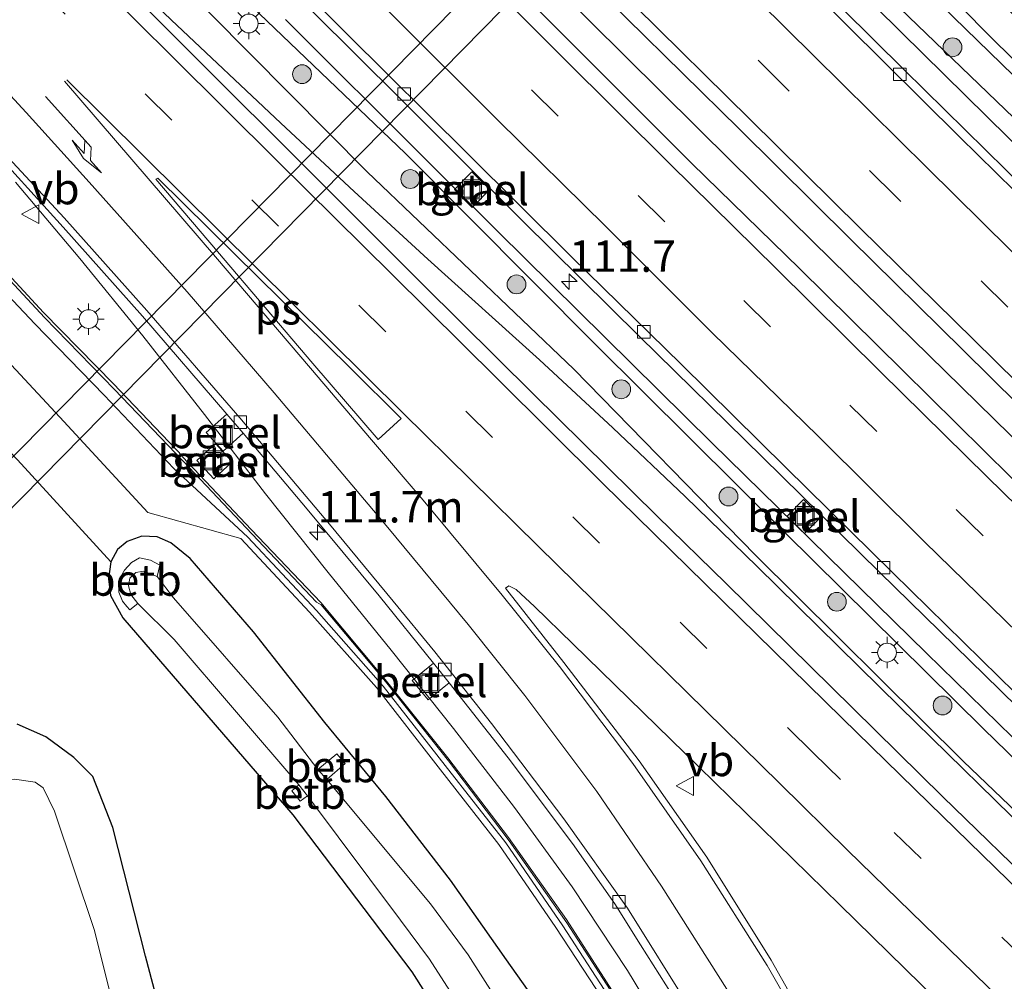
# Model space of a CAD drawing. Units: metres. Extents: x 149995 to 160000, y 412498 to 418752.
# Drawn here: x 150359 to 150437, y 415203 to 415279 of the extents above; entities that cross this region are included whole.
import ezdxf
from ezdxf.enums import TextEntityAlignment as Align

# ---------------------------------------------------------------- set-up
doc = ezdxf.new("R2010")
doc.units = ezdxf.units.M
doc.linetypes.add('VW-3-9_STREEP', pattern=[12, 3, -9])
doc.layers.get('0').update_dxf_attribs({"lineweight": 25})
for name, color, linetype, lineweight in [('B-ME-AM-KILOMETR-S-B1', 7, 'Continuous', 18), ('B-ME-BV-GELEIDECONSTRUCTIE-GELEIDERAIL-L-B1', 213, 'BV-GELEIDERAIL', 18), ('B-ME-GR-BOOM-S-B1', 93, 'Continuous', 18), ('B-ME-GW-INSTEEKWATERGANG-L-B1', 10, 'Continuous', 25), ('B-ME-GW-KRUINLIJN-L-B1', 93, 'Continuous', 18), ('B-ME-GW-TEENLIJN-L-B1', 93, 'Continuous', 18), ('B-ME-IE-GRASLAND-GV-B6', 93, 'Continuous', 18), ('B-ME-IE-INRICHTINGSELEMENT-S-B1', 253, 'Continuous', 18), ('B-ME-IE-MEUBILAIR_WEGMEUBILAIR-LICHTMAST-S-B1', 8, 'Continuous', 18), ('B-ME-KW-DUIKER-GV-B6', 10, 'Continuous', 25), ('B-ME-KW-GELUIDSWERING-GV-B6', 8, 'Continuous', 18), ('B-ME-KW-SCHERM-L-B1', 8, 'Continuous', 18), ('B-ME-OB-BEKLEDING-GV-B6', 253, 'Continuous', 18), ('B-ME-OG-WATER-GV-B6', 153, 'Continuous', 18), ('B-ME-VH-VERH_SOORT-BITUMEN-GV-B6', 8, 'IE-TERREINAFSCHEIDING-NATUURLIJK-HOUTWAL', 18), ('B-ME-VH-VERH_SOORT-GV-B6', 8, 'Continuous', 18), ('B-ME-VV-KOLK-S-B1', 8, 'Continuous', 18), ('B-ME-VW-MARKERING-39STREEP-015-L-B1', 255, 'VW-3-9_STREEP', 18), ('B-ME-VW-MARKERING-PIJLRE750-S-B1', 7, 'Continuous', 18), ('B-ME-VW-MARKERING-STREEP-015-L-B1', 7, 'Continuous', 18), ('B-ME-VW-MARKERING-VLAKMARK-GV-B6', 7, 'Continuous', 18), ('B-ME-VW-MEUBILAIR_WEGMEUBILAIR-VERKEERSBORD-S-B1', 8, 'Continuous', 18)]:
    doc.layers.add(name, color=color, linetype=linetype, lineweight=lineweight)
doc.styles.add('NLCS-ISO', font='NLCS-ISO.TTF')
doc.linetypes.add('BV-GELEIDERAIL', pattern='A,10,-3,[108,NLCS.SHX,S=1,R=0,X=0,Y=0],-3', length=16)
doc.linetypes.add('IE-TERREINAFSCHEIDING-NATUURLIJK-HOUTWAL', pattern='A,7,-1.5,[67,NLCS.SHX,S=0.75,R=45,X=0,Y=0],-1.5,7,-1.5,[70,NLCS.SHX,S=0.75,R=0,X=0,Y=0],-1.5', length=20)

# ---------------------------------------------------------------- blocks, each defined once
blk = doc.blocks.new('put')
for p, q in [((0.75, 0.75), (-0.75, 0.75)), ((-0.75, 0.75), (-0.75, -0.75)), ((0.75, -0.75), (0.75, 0.75)), ((-0.75, -0.75), (0.75, -0.75))]:
    blk.add_line(p, q)
blk.add_lwpolyline([(-0.625, 0.625), (0.625, 0.625), (0.625, -0.625), (-0.625, -0.625)], close=True)
blk = doc.blocks.new('verkeersbord')
for p, q in [((0, 0.75), (-0.75, -0.625)), ((0.75, -0.625), (0, 0.75)), ((-0.75, -0.625), (0.75, -0.625))]:
    blk.add_line(p, q)
blk = doc.blocks.new('boom')
blk.add_hatch(color=256).paths.add_polyline_path([(-0.75, 0, 1), (0.75, 0, 1)])
blk.add_circle((0, 0), 0.75)
blk = doc.blocks.new('hecto')
for p, q in [((0, 0.625), (-0.625, 0)), ((0, -0.625), (0, 0.625)), ((-0.625, 0), (0.625, 0)), ((0.625, 0), (0, -0.625))]:
    blk.add_line(p, q)
blk = doc.blocks.new('kolk')
blk.add_lwpolyline([(-0.5, -0.5), (0.5, -0.5), (0.5, 0.5), (-0.5, 0.5)], close=True)
blk = doc.blocks.new('lantaarnpaal')
for p, q in [((-0.884, 0.884), (-0.53, 0.53)), ((0, 0.75), (0, 1.25)), ((0.53, 0.53), (0.884, 0.884)), ((-0.75, 0), (-1.25, 0)), ((0.75, 0), (1.25, 0)), ((-0.53, -0.53), (-0.884, -0.884)), ((0, -0.75), (0, -1.25)), ((0.53, -0.53), (0.884, -0.884))]:
    blk.add_line(p, q)
blk.add_circle((0, 0), 0.75)
blk = doc.blocks.new('pijlr')
for p, q in [((0, 0, 0.1), (5.45, 0, 0.1)), ((5.45, -0.75, 0.1), (4.7, 0, 0.1)), ((6.2, -0.75, 0.1), (5.45, 0, 0.1)), ((4, -0.75, 0.1), (5.45, -0.75, 0.1)), ((5.7, -1.05, 0.1), (4, -0.75, 0.1)), ((7.5, -0.75, 0.1), (5.7, -1.05, 0.1)), ((7.5, -0.75, 0.1), (6.2, -0.75, 0.1))]:
    blk.add_line(p, q)

msp = doc.modelspace()

# ---------------------------------------------------------------- linework, layer by layer
at = {"layer": 'B-ME-BV-GELEIDECONSTRUCTIE-GELEIDERAIL-L-B1'}
for p, q in [((150367.88, 415282.211, 5.541), (150370.774, 415279.405, 5.564)), ((150379.897, 415279.441, 4.073), (150391.211, 415268.156, 4.089)), ((150391.211, 415268.156, 4.089), (150396.893, 415262.5, 4.063)), ((150388.345, 415229.109, 4.897), (150393.321, 415222.869, 4.812))]:
    msp.add_line(p, q, dxfattribs=at)
for points in [[(150481.348, 415233.869, 4.724), (150478.474, 415236.669, 4.748), (150467.023, 415247.797, 4.905), (150455.626, 415258.932, 5.025), (150444.194, 415270.122, 5.161), (150435.684, 415278.555, 5.273), (150430.103, 415284.25, 5.352), (150424.773, 415290.172, 5.389), (150419.465, 415296.106, 5.439), (150411.319, 415304.879, 5.503)], [(150558.417, 415153.47, 3.821), (150549.673, 415161.688, 3.862), (150540.982, 415169.892, 3.858), (150532.304, 415178.164, 3.883), (150523.643, 415186.455, 3.899), (150514.947, 415194.732, 3.903), (150506.33, 415203.004, 3.919), (150497.744, 415211.369, 3.922), (150489.099, 415219.716, 3.938), (150480.5, 415228.063, 3.927), (150471.872, 415236.427, 3.942), (150463.326, 415244.784, 3.988), (150454.758, 415253.181, 4.019), (150446.176, 415261.592, 4.017), (150437.599, 415270.021, 4.04), (150429.077, 415278.4, 4.051), (150420.545, 415286.859, 4.085), (150412.073, 415295.411, 4.096), (150403.662, 415303.84, 4.105)], [(150395.671, 415287.754, 4.366), (150404.229, 415279.279, 4.332), (150415.531, 415268.087, 4.284), (150423.48, 415260.273, 4.286), (150437.737, 415246.294, 4.268), (150449.187, 415235.144, 4.245), (150460.654, 415224.011, 4.238), (150472.062, 415212.855, 4.214), (150483.532, 415201.726, 4.214), (150492.153, 415193.391, 4.22), (150503.644, 415182.277, 4.193), (150515.215, 415171.231, 4.167), (150529.677, 415157.442, 4.156), (150541.234, 415146.439, 4.142), (150552.863, 415135.458, 4.136), (150564.534, 415124.45, 4.116)], [(150370.774, 415279.405, 5.564), (150379.535, 415271.177, 5.531), (150385.382, 415265.727, 5.478), (150391.272, 415260.317, 5.435), (150400.171, 415252.294, 5.355), (150406.039, 415246.868, 5.284), (150411.797, 415241.386, 5.21), (150417.55, 415235.801, 5.156), (150428.935, 415224.601, 5.014), (150440.361, 415213.438, 4.86), (150451.82, 415202.28, 4.738), (150463.325, 415191.141, 4.625), (150474.836, 415180.053, 4.53), (150486.38, 415168.976, 4.437), (150497.941, 415157.904, 4.34), (150509.507, 415146.842, 4.277), (150512.434, 415144.057, 4.263)], [(150358.355, 415266.469, 5.212), (150363.487, 415260.374, 5.19), (150368.531, 415254.197, 5.126), (150373.446, 415247.936, 5.077), (150378.319, 415241.596, 5.063), (150383.316, 415235.307, 4.996), (150388.345, 415229.109, 4.897)], [(150396.893, 415262.5, 4.063), (150413.944, 415245.66, 4.022), (150431.079, 415228.869, 3.973), (150448.239, 415212.112, 3.959), (150465.441, 415195.388, 3.928), (150468.293, 415192.599, 3.913)], [(150393.321, 415222.869, 4.812), (150398.19, 415216.558, 4.75), (150402.8, 415210.235, 4.707), (150407.214, 415203.565, 4.667), (150411.336, 415196.749, 4.638), (150413.228, 415193.313, 4.623)]]:
    msp.add_polyline3d(points, dxfattribs=at)
at = {"layer": 'B-ME-GW-INSTEEKWATERGANG-L-B1'}
for points in [[(150401.927, 415198.201, 3.502), (150397.552, 415204.404, 3.466), (150393.084, 415210.777, 3.527), (150387.906, 415217.449, 3.614), (150383.06, 415223.338, 3.63), (150377.347, 415230.569, 3.87), (150372.288, 415236.424, 3.924), (150370.77, 415237.673, 3.955), (150369.669, 415238.151, 3.919), (150368.455, 415238.202, 3.786), (150367.26, 415237.783, 3.55), (150366.503, 415237.16, 3.349), (150365.958, 415236.154, 3.182), (150365.774, 415234.807, 3.178), (150365.952, 415233.467, 3.146), (150366.924, 415231.689, 3.16), (150380.502, 415215.97, 3.121), (150389.987, 415203.452, 3.031), (150399.847, 415187.935, 3.03)], [(150374.724, 415182.131, 2.982), (150368.74, 415204.702, 3.041), (150366.141, 415214.959, 3.086), (150364.531, 415219.026, 3.058), (150363.024, 415220.561, 3.005), (150360.777, 415222.206, 3.022), (150358.495, 415223.201, 3.059)]]:
    msp.add_polyline3d(points, dxfattribs=at)
at = {"layer": 'B-ME-GW-KRUINLIJN-L-B1'}
for points in [[(150601.573, 415116.842, 3.209), (150601.1, 415118.608, 3.26), (150594.62, 415124.465, 3.303), (150581.435, 415137.283, 3.487), (150566.21, 415151.493, 3.587), (150551.939, 415165.22, 3.659), (150536.078, 415179.462, 3.678), (150521.585, 415193.47, 3.733), (150507.632, 415207.176, 3.763), (150492.786, 415221.396, 3.873), (150480.26, 415233.806, 3.951), (150469.176, 415244.643, 4.035), (150458.044, 415255.218, 4.2), (150445.623, 415267.568, 4.372), (150430.373, 415282.429, 4.452), (150414.126, 415299.037, 4.617), (150404.703, 415308.454, 4.592), (150401.136, 415312.21, 4.654), (150399.396, 415314.67, 4.759), (150398.426, 415316.266, 4.793), (150393.309, 415321.603, 4.831), (150392.379, 415322.272, 4.837), (150392.223, 415322.393, 4.761)], [(150361.854, 415291.089, 4.576), (150362.141, 415291.06, 4.562), (150370.843, 415283.039, 4.718), (150386.418, 415267.285, 4.577), (150402.93, 415251.533, 4.479), (150417.432, 415236.689, 4.31), (150434.006, 415220.255, 4.182), (150449.963, 415205.004, 3.931), (150467.7, 415187.816, 3.768), (150483.661, 415172.392, 3.665), (150501.094, 415156.186, 3.521), (150517.333, 415140.763, 3.452), (150533.146, 415125.19, 3.411), (150548.646, 415111.076, 3.403), (150557.881, 415102.139, 3.288), (150560.264, 415101.499, 3.213), (150561.162, 415101.925, 3.16)], [(150344.593, 415274.26, 4.559), (150343.691, 415273.3, 4.487), (150343.222, 415272.011, 4.512), (150343.169, 415271.081, 4.48), (150345.713, 415268.592, 4.736), (150346.529, 415267.365, 4.735), (150347.173, 415265.877, 4.624), (150349.664, 415261.538, 4.442), (150354.846, 415255.255, 4.321), (150361.911, 415247.698, 4.202), (150368.918, 415240.09, 4.053), (150376.346, 415238.016, 4.561)], [(150431.141, 415109.738, 4.154), (150430.959, 415117.356, 4.106), (150430.44, 415125.39, 4.084), (150429.63, 415133.271, 4.112), (150428.468, 415141.157, 4.124), (150426.848, 415148.954, 4.136), (150424.906, 415156.679, 4.118), (150422.66, 415164.37, 4.123), (150419.961, 415171.833, 4.187), (150416.914, 415179.077, 4.16), (150413.569, 415186.408, 4.263), (150409.895, 415193.317, 4.26), (150405.787, 415200.414, 4.285), (150401.489, 415206.995, 4.324), (150396.932, 415213.624, 4.384), (150392.106, 415219.809, 4.377), (150387.167, 415226.131, 4.415), (150381.832, 415232.161, 4.522), (150376.346, 415238.016, 4.561)]]:
    msp.add_polyline3d(points, dxfattribs=at)
at = {"layer": 'B-ME-GW-TEENLIJN-L-B1'}
for points in [[(150443.663, 415266.205, 3.334), (150428.259, 415281.044, 3.35), (150412.446, 415296.818, 3.32), (150402.607, 415306.358, 3.364), (150397.48, 415311.819, 3.458), (150396.775, 415312.514, 3.507), (150396.422, 415312.957, 3.439), (150395.09, 415314.401, 3.434), (150393.979, 415315.28, 3.447), (150392.494, 415317.605, 3.429), (150390.131, 415320.121, 3.493), (150389.518, 415320.343, 3.678)], [(150361.931, 415293.471, 3.5), (150363.705, 415292.989, 3.414), (150364.283, 415292.06, 3.455), (150366.77, 415289.525, 3.409), (150372.295, 415285.212, 3.352), (150389.488, 415268.757, 3.404), (150404.66, 415253.502, 3.339), (150419.764, 415238.511, 3.258), (150435.624, 415222.843, 3.29), (150452.633, 415206.308, 3.179), (150469.23, 415190.201, 3.169), (150485.881, 415174.103, 3.162), (150502.478, 415158.2, 3.101), (150519.161, 415142.609, 2.977), (150534.384, 415127.863, 3), (150550.478, 415112.571, 2.97), (150559.694, 415103.723, 3.018), (150561.162, 415101.925, 3.16)], [(150365.958, 415236.154, 3.182), (150358.517, 415244.293, 3.369), (150351.092, 415251.99, 3.424), (150345.9, 415256.969, 3.402), (150343.213, 415259.621, 3.304)]]:
    msp.add_polyline3d(points, dxfattribs=at)
at = {"layer": 'B-ME-IE-GRASLAND-GV-B6'}
for points in [[(150443.663, 415266.205, 3.334), (150428.259, 415281.044, 3.35), (150412.446, 415296.818, 3.32), (150402.607, 415306.358, 3.364), (150397.48, 415311.819, 3.458), (150396.775, 415312.514, 3.507), (150396.422, 415312.957, 3.439), (150395.09, 415314.401, 3.434), (150393.979, 415315.28, 3.447), (150392.494, 415317.605, 3.429), (150390.131, 415320.121, 3.493), (150389.518, 415320.343, 3.678), (150389.042, 415320.743, 3.6), (150389.88, 415321.568, 3.719), (150389.387, 415322.143, 3.642), (150388.432, 415323.078, 2.971), (150387.592, 415322.235, 2.942), (150387.487, 415322.328, 2.943), (150390.177, 415325.157, 3.027), (150390.345, 415324.987, 3.059)], [(150390.345, 415324.987, 3.059), (150389.662, 415324.249, 3.059), (150391.328, 415322.413, 4.562), (150391.597, 415322.12, 4.66), (150392.223, 415322.393, 4.761), (150392.379, 415322.272, 4.837), (150393.309, 415321.603, 4.831), (150398.426, 415316.266, 4.793), (150399.396, 415314.67, 4.759), (150401.136, 415312.21, 4.654), (150404.703, 415308.454, 4.592), (150414.126, 415299.037, 4.617), (150430.373, 415282.429, 4.452), (150445.623, 415267.568, 4.372)], [(150445.623, 415267.568, 4.372), (150430.373, 415282.429, 4.452), (150414.126, 415299.037, 4.617), (150404.703, 415308.454, 4.592), (150401.136, 415312.21, 4.654), (150399.396, 415314.67, 4.759), (150398.426, 415316.266, 4.793), (150393.309, 415321.603, 4.831), (150392.379, 415322.272, 4.837), (150392.223, 415322.393, 4.761), (150392.604, 415322.707, 4.781), (150393.514, 415323.566, 4.921), (150395.236, 415321.795, 4.915), (150398.492, 415318.778, 4.9), (150405.647, 415311.912, 4.889), (150411.028, 415306.575, 4.871), (150419.742, 415297.896, 4.827), (150428.286, 415289.389, 4.768), (150436.89, 415280.908, 4.703), (150445.322, 415272.668, 4.632)], [(150548.646, 415111.076, 3.403), (150533.146, 415125.19, 3.411), (150517.333, 415140.763, 3.452), (150501.094, 415156.186, 3.521), (150483.661, 415172.392, 3.665), (150467.7, 415187.816, 3.768), (150449.963, 415205.004, 3.931), (150434.006, 415220.255, 4.182), (150417.432, 415236.689, 4.31), (150402.93, 415251.533, 4.479), (150386.418, 415267.285, 4.577), (150370.843, 415283.039, 4.718), (150362.141, 415291.06, 4.562), (150361.854, 415291.089, 4.576), (150359.628, 415293.15, 3.013), (150358.91, 415292.426, 2.978), (150358.823, 415292.524, 2.946), (150361.597, 415295.412, 2.926), (150361.664, 415295.356, 2.972)], [(150361.664, 415295.356, 2.972), (150360.87, 415294.516, 2.967), (150361.71, 415293.678, 3.459), (150361.931, 415293.471, 3.5), (150363.705, 415292.989, 3.414), (150364.283, 415292.06, 3.455), (150366.77, 415289.525, 3.409), (150372.295, 415285.212, 3.352), (150389.488, 415268.757, 3.404), (150404.66, 415253.502, 3.339), (150419.764, 415238.511, 3.258), (150435.624, 415222.843, 3.29), (150452.633, 415206.308, 3.179), (150469.23, 415190.201, 3.169), (150485.881, 415174.103, 3.162), (150502.478, 415158.2, 3.101), (150519.161, 415142.609, 2.977), (150534.384, 415127.863, 3), (150550.478, 415112.571, 2.97)], [(150550.478, 415112.571, 2.97), (150534.384, 415127.863, 3), (150519.161, 415142.609, 2.977), (150502.478, 415158.2, 3.101), (150485.881, 415174.103, 3.162), (150469.23, 415190.201, 3.169), (150452.633, 415206.308, 3.179), (150435.624, 415222.843, 3.29), (150419.764, 415238.511, 3.258), (150404.66, 415253.502, 3.339), (150389.488, 415268.757, 3.404), (150372.295, 415285.212, 3.352), (150366.77, 415289.525, 3.409), (150364.283, 415292.06, 3.455), (150363.705, 415292.989, 3.414), (150361.931, 415293.471, 3.5), (150362.721, 415294.306, 3.497), (150363.657, 415293.44, 3.453), (150364.17, 415293.998, 3.49)], [(150364.17, 415293.998, 3.49), (150364.375, 415292.101, 3.485), (150366.742, 415289.703, 3.458), (150367.716, 415290.659, 3.459), (150367.824, 415290.766, 3.349), (150368.048, 415290.506, 3.341), (150369.149, 415290.002, 3.464), (150370.783, 415289.344, 3.475), (150372.013, 415288.848, 3.487), (150373.311, 415288.217, 3.491), (150373.966, 415287.867, 3.489), (150374.611, 415287.382, 3.484), (150375.075, 415287.004, 3.47), (150377.699, 415284.356, 3.457), (150382.104, 415280.041, 3.474), (150389.077, 415273.102, 3.479), (150398.824, 415263.372, 3.455), (150408.167, 415254.156, 3.448), (150417.983, 415244.517, 3.408), (150427.314, 415235.336, 3.375), (150436.951, 415225.915, 3.368), (150446.846, 415216.215, 3.358)], [(150440.548, 415209.479, 4.279), (150432.36, 415217.426, 4.385), (150425.195, 415224.478, 4.474), (150415.073, 415234.433, 4.593), (150409.567, 415239.807, 4.636), (150399.667, 415249.581, 4.72), (150390.906, 415258.28, 4.796), (150381.943, 415267.236, 4.865), (150372.623, 415276.514, 4.898), (150365.419, 415283.746, 4.919), (150361.473, 415287.858, 4.906), (150360.293, 415289.093, 4.894), (150360.442, 415289.246, 4.878), (150361.21, 415290.059, 4.601), (150362.018, 415290.934, 4.569), (150361.854, 415291.089, 4.576), (150362.141, 415291.06, 4.562), (150370.843, 415283.039, 4.718), (150386.418, 415267.285, 4.577), (150402.93, 415251.533, 4.479), (150417.432, 415236.689, 4.31), (150434.006, 415220.255, 4.182), (150449.963, 415205.004, 3.931)], [(150437.789, 415242.932, 3.625), (150429.168, 415251.425, 3.634), (150420.935, 415259.572, 3.66), (150412.347, 415267.962, 3.678), (150403.894, 415276.377, 3.691), (150395.525, 415284.787, 3.714)], [(150439.029, 415265.844, 3.4), (150429.288, 415275.433, 3.415), (150419.443, 415285.177, 3.458)], [(150428.259, 415281.044, 3.35), (150443.663, 415266.205, 3.334)], [(150407.136, 415279.554, 3.688), (150416.12, 415270.716, 3.661), (150424.996, 415261.921, 3.65), (150433.956, 415253.077, 3.636), (150442.816, 415244.333, 3.62)], [(150406.681, 415200.859, 4.164), (150402.331, 415207.622, 4.183), (150397.717, 415214.163, 4.223), (150392.873, 415220.533, 4.313), (150387.863, 415226.786, 4.445), (150382.719, 415232.922, 4.448), (150377.205, 415238.725, 4.565), (150371.701, 415244.541, 4.61), (150371.704, 415244.565, 4.629), (150366.182, 415250.371, 4.628), (150360.592, 415256.06, 4.635), (150351.756, 415265.613, 4.749), (150353.234, 415266.981, 4.661), (150353.627, 415267.544, 4.604), (150351.308, 415269.802, 4.609), (150346.68, 415274.883, 4.561), (150344.661, 415276.9, 4.542), (150346.55, 415279.144, 4.495), (150346.493, 415277.195, 4.495), (150348.768, 415274.988, 4.488), (150349.876, 415276.156, 4.484), (150349.819, 415276.414, 4.372)], [(150349.819, 415276.414, 4.372), (150355.732, 415269.936, 4.429), (150362.158, 415262.868, 4.426), (150368.503, 415255.763, 4.368), (150375.233, 415247.956, 4.304), (150373.589, 415246.478, 4.485), (150374.934, 415245.004, 4.45), (150376.533, 415246.432, 4.291), (150381.63, 415240.377, 4.249), (150387.382, 415233.451, 4.155), (150391.715, 415228.088, 4.076), (150390.014, 415226.692, 4.294), (150391.285, 415225.154, 4.287), (150392.97, 415226.516, 4.049), (150397.682, 415220.515, 3.96), (150402.811, 415213.696, 3.896), (150406.184, 415208.871, 3.877), (150408.234, 415205.613, 3.844), (150411.779, 415200.019, 3.83)], [(150405.787, 415200.414, 4.285), (150401.489, 415206.995, 4.324), (150396.932, 415213.624, 4.384), (150392.106, 415219.809, 4.377), (150387.167, 415226.131, 4.415), (150381.832, 415232.161, 4.522), (150376.346, 415238.016, 4.561), (150368.918, 415240.09, 4.053), (150361.911, 415247.698, 4.202), (150354.846, 415255.255, 4.321), (150349.664, 415261.538, 4.442), (150347.173, 415265.877, 4.624), (150346.529, 415267.365, 4.735), (150345.713, 415268.592, 4.736), (150343.169, 415271.081, 4.48), (150343.222, 415272.011, 4.512), (150343.691, 415273.3, 4.487), (150344.593, 415274.26, 4.559), (150345.229, 415273.714, 4.575), (150345.865, 415274.448, 4.57), (150346.077, 415274.252, 4.57)], [(150344.593, 415274.26, 4.559), (150343.691, 415273.3, 4.487), (150343.222, 415272.011, 4.512), (150343.169, 415271.081, 4.48), (150345.713, 415268.592, 4.736), (150346.529, 415267.365, 4.735), (150347.173, 415265.877, 4.624), (150349.664, 415261.538, 4.442), (150354.846, 415255.255, 4.321), (150361.911, 415247.698, 4.202), (150368.918, 415240.09, 4.053), (150376.346, 415238.016, 4.561), (150381.832, 415232.161, 4.522), (150387.167, 415226.131, 4.415), (150392.106, 415219.809, 4.377), (150396.932, 415213.624, 4.384), (150401.489, 415206.995, 4.324), (150405.787, 415200.414, 4.285)], [(150346.077, 415274.252, 4.57), (150352.485, 415267.742, 4.651), (150351.021, 415266.408, 4.759), (150349.745, 415267.787, 4.775), (150344.251, 415273.368, 4.73), (150343.794, 415273.188, 4.487), (150345.566, 415270.367, 4.658), (150348.89, 415266.966, 4.741), (150354.234, 415261.143, 4.821), (150359.9, 415255.156, 4.699), (150365.449, 415249.458, 4.668), (150371.01, 415243.603, 4.589), (150376.896, 415238.132, 4.591), (150382.382, 415232.277, 4.552), (150387.717, 415226.247, 4.445), (150392.656, 415219.925, 4.407), (150397.482, 415213.74, 4.414), (150402.039, 415207.111, 4.354), (150406.337, 415200.53, 4.315)], [(150394.799, 415264.451, 3.304), (150396.208, 415265.875, 3.37), (150394.784, 415267.285, 3.383), (150393.39, 415265.864, 3.321), (150394.799, 415264.451, 3.304)], [(150374.183, 415242.777, 4.511), (150375.652, 415244.136, 4.437), (150374.311, 415245.6, 4.445), (150372.821, 415244.248, 4.561), (150374.183, 415242.777, 4.511)], [(150401.927, 415198.201, 3.502), (150397.552, 415204.404, 3.466), (150393.084, 415210.777, 3.527), (150387.906, 415217.449, 3.614), (150383.06, 415223.338, 3.63), (150377.347, 415230.569, 3.87), (150372.288, 415236.424, 3.924), (150370.77, 415237.673, 3.955), (150369.669, 415238.151, 3.919), (150368.455, 415238.202, 3.786), (150367.26, 415237.783, 3.55), (150366.503, 415237.16, 3.349), (150365.958, 415236.154, 3.182), (150358.517, 415244.293, 3.369)], [(150358.517, 415244.293, 3.369), (150365.958, 415236.154, 3.182), (150365.774, 415234.807, 3.178), (150365.952, 415233.467, 3.146), (150366.924, 415231.689, 3.16), (150380.502, 415215.97, 3.121), (150389.987, 415203.452, 3.031), (150399.847, 415187.935, 3.03)], [(150421.264, 415241.14, 3.316), (150419.945, 415239.818, 3.229), (150421.336, 415238.433, 3.242), (150422.652, 415239.745, 3.34), (150421.264, 415241.14, 3.316)], [(150399.847, 415187.935, 3.03), (150389.987, 415203.452, 3.031), (150380.502, 415215.97, 3.121), (150366.924, 415231.689, 3.16), (150365.952, 415233.467, 3.146), (150365.774, 415234.807, 3.178), (150365.958, 415236.154, 3.182), (150366.503, 415237.16, 3.349), (150367.26, 415237.783, 3.55), (150368.455, 415238.202, 3.786), (150369.669, 415238.151, 3.919), (150370.77, 415237.673, 3.955), (150372.288, 415236.424, 3.924), (150377.347, 415230.569, 3.87), (150383.06, 415223.338, 3.63), (150387.906, 415217.449, 3.614), (150393.084, 415210.777, 3.527), (150397.552, 415204.404, 3.466), (150401.927, 415198.201, 3.502)], [(150403.118, 415191.29, 1.78), (150394.482, 415204.816, 1.78), (150391.493, 415208.871, 1.78), (150383.211, 415218.791, 1.765), (150384.67, 415220.066, 3.097), (150384.013, 415220.858, 3.079), (150382.483, 415219.598, 1.764), (150379.308, 415223.759, 1.78), (150370.971, 415233.285, 1.78), (150369.67, 415235.001, 1.831), (150369.888, 415235.912, 2.565), (150369.146, 415236.301, 2.713), (150368.254, 415236.485, 2.715), (150367.627, 415236.113, 2.592), (150367.049, 415235.505, 2.524), (150366.621, 415234.7, 2.512), (150366.615, 415233.738, 2.663), (150366.908, 415233.027, 2.626), (150367.25, 415232.594, 2.608), (150367.488, 415232.348, 2.63), (150368.133, 415232.848, 1.777), (150371.019, 415229.963, 1.78), (150380.969, 415218.368, 1.752), (150380.415, 415217.882, 2.27), (150381.076, 415217.057, 2.279), (150381.668, 415217.5, 1.756), (150389.096, 415207.583, 1.78), (150391.414, 415204.472, 1.78), (150393.981, 415200.432, 1.78)], [(150444.15, 415113.927, 4.14), (150443.511, 415126.143, 4.105), (150442.134, 415138.488, 4.104), (150439.174, 415153.747, 4.117), (150436.662, 415163.177, 4.133), (150433.197, 415173.661, 4.13), (150429.867, 415182.093, 4.15), (150426.654, 415189.282, 4.169), (150422.551, 415197.501, 4.178), (150418.669, 415204.393, 4.213), (150413.532, 415212.607, 4.246), (150408.137, 415220.281, 4.299), (150402.123, 415228.124, 4.333), (150397.46, 415234.053, 4.373), (150397.736, 415234.259, 4.375), (150398.314, 415233.957, 4.374), (150399.772, 415232.605, 4.341), (150402.833, 415229.635, 4.314), (150412.903, 415219.802, 4.211), (150424.145, 415208.801, 4.087), (150431.952, 415201.161, 3.989), (150439.352, 415193.943, 3.9), (150447.617, 415185.951, 3.834)], [(150374.724, 415182.131, 2.982), (150368.74, 415204.702, 3.041), (150366.141, 415214.959, 3.086), (150364.531, 415219.026, 3.058), (150363.024, 415220.561, 3.005), (150360.777, 415222.206, 3.022), (150358.495, 415223.201, 3.059)], [(150358.495, 415223.201, 3.059), (150360.777, 415222.206, 3.022), (150363.024, 415220.561, 3.005), (150364.531, 415219.026, 3.058), (150366.141, 415214.959, 3.086), (150368.74, 415204.702, 3.041), (150374.724, 415182.131, 2.982)], [(150367.339, 415196.1, 1.78), (150364.637, 415206.841, 1.78), (150361.48, 415216.272, 1.78), (150360.571, 415218.134, 1.78), (150359.92, 415218.588, 1.78), (150358.288, 415218.832, 1.78)]]:
    msp.add_polyline3d(points, dxfattribs=at)
at = {"layer": 'B-ME-KW-DUIKER-GV-B6'}
msp.add_polyline3d([(150349.27, 415231.532, 0.987), (150347.261, 415233.503, 0.993), (150457.597, 415345.601, 0.985), (150459.558, 415343.66, 1.012), (150349.27, 415231.532, 0.987)], dxfattribs=at)
at = {"layer": 'B-ME-KW-GELUIDSWERING-GV-B6'}
for points in [[(150351.756, 415265.613, 4.749), (150360.592, 415256.06, 4.635), (150366.182, 415250.371, 4.628), (150371.704, 415244.565, 4.629), (150371.701, 415244.541, 4.61), (150377.205, 415238.725, 4.565), (150382.719, 415232.922, 4.448), (150387.863, 415226.786, 4.445), (150392.873, 415220.533, 4.313), (150397.717, 415214.163, 4.223), (150402.331, 415207.622, 4.183), (150406.681, 415200.859, 4.164)], [(150406.337, 415200.53, 4.315), (150402.039, 415207.111, 4.354), (150397.482, 415213.74, 4.414), (150392.656, 415219.925, 4.407), (150387.717, 415226.247, 4.445), (150382.382, 415232.277, 4.552), (150376.896, 415238.132, 4.591), (150371.01, 415243.603, 4.589), (150365.449, 415249.458, 4.668), (150359.9, 415255.156, 4.699), (150354.234, 415261.143, 4.821)]]:
    msp.add_polyline3d(points, dxfattribs=at)
at = {"layer": 'B-ME-KW-SCHERM-L-B1'}
msp.add_polyline3d([(150406.711, 415200.655, 6.615), (150402.376, 415207.358, 6.639), (150397.774, 415213.906, 6.674), (150392.924, 415220.284, 6.726), (150387.887, 415226.616, 6.806), (150382.748, 415232.732, 6.883), (150382.382, 415232.949, 7.381), (150377.237, 415238.373, 7.43), (150371.747, 415244.187, 7.466), (150366.269, 415249.929, 7.522), (150360.675, 415255.657, 7.571), (150355.181, 415261.566, 7.607), (150351.223, 415265.821, 7.637), (150349.765, 415267.389, 7.648), (150346.088, 415271.106, 7.655), (150344.172, 415273.042, 7.659)], dxfattribs=at)
at = {"layer": 'B-ME-OB-BEKLEDING-GV-B6'}
for points in [[(150369.67, 415235.001, 1.831), (150368.59, 415235.429, 1.76), (150367.974, 415235.321, 1.784), (150367.494, 415234.874, 1.782), (150367.372, 415234.238, 1.764), (150367.567, 415233.554, 1.766), (150368.133, 415232.848, 1.777), (150367.488, 415232.348, 2.63), (150367.25, 415232.594, 2.608), (150366.908, 415233.027, 2.626), (150366.615, 415233.738, 2.663), (150366.621, 415234.7, 2.512), (150367.049, 415235.505, 2.524), (150367.627, 415236.113, 2.592), (150368.254, 415236.485, 2.715), (150369.146, 415236.301, 2.713), (150369.888, 415235.912, 2.565), (150369.67, 415235.001, 1.831)], [(150383.211, 415218.791, 1.765), (150382.483, 415219.598, 1.764), (150384.013, 415220.858, 3.079), (150384.67, 415220.066, 3.097), (150383.211, 415218.791, 1.765)], [(150381.668, 415217.5, 1.756), (150381.076, 415217.057, 2.279), (150380.415, 415217.882, 2.27), (150380.969, 415218.368, 1.752), (150381.668, 415217.5, 1.756)]]:
    msp.add_polyline3d(points, dxfattribs=at)
at = {"layer": 'B-ME-OG-WATER-GV-B6'}
for points in [[(150393.981, 415200.432, 1.78), (150391.414, 415204.472, 1.78), (150389.096, 415207.583, 1.78), (150381.668, 415217.5, 1.756), (150380.969, 415218.368, 1.752), (150371.019, 415229.963, 1.78), (150368.133, 415232.848, 1.777), (150367.567, 415233.554, 1.766), (150367.372, 415234.238, 1.764), (150367.494, 415234.874, 1.782), (150367.974, 415235.321, 1.784), (150368.59, 415235.429, 1.76), (150369.67, 415235.001, 1.831)], [(150369.67, 415235.001, 1.831), (150370.971, 415233.285, 1.78), (150379.308, 415223.759, 1.78), (150382.483, 415219.598, 1.764), (150383.211, 415218.791, 1.765), (150391.493, 415208.871, 1.78), (150394.482, 415204.816, 1.78), (150403.118, 415191.29, 1.78), (150404.857, 415187.993, 1.78), (150409.222, 415179.027, 1.78), (150410.67, 415175.804, 1.78), (150414.842, 415165.801, 1.778), (150415.173, 415164.756, 1.756), (150417.608, 415156.486, 1.78), (150421.336, 415138.173, 1.767), (150421.665, 415136.849, 1.791), (150423.528, 415125.534, 1.78), (150423.822, 415122.074, 1.78), (150423.833, 415105.337, 1.78)], [(150346.111, 415232.344, 1.78), (150346.236, 415232.477, 1.78), (150348.253, 415230.493, 1.78), (150348.128, 415230.365, 1.78), (150348.366, 415230.127, 1.78), (150348.711, 415229.706, 1.78), (150348.216, 415228.383, 1.78), (150347.132, 415226.146, 1.78), (150346.458, 415223.358, 1.78), (150346.765, 415220.435, 1.78), (150347.874, 415217.462, 1.78), (150348.532, 415216.661, 1.78), (150349.132, 415216.666, 1.78), (150350.624, 415217.084, 1.78), (150354.564, 415218.619, 1.78), (150358.288, 415218.832, 1.78), (150359.92, 415218.588, 1.78), (150360.571, 415218.134, 1.78), (150361.48, 415216.272, 1.78), (150364.637, 415206.841, 1.78), (150367.339, 415196.1, 1.78)]]:
    msp.add_polyline3d(points, dxfattribs=at)
at = {"layer": 'B-ME-VH-VERH_SOORT-BITUMEN-GV-B6'}
for points in [[(150442.816, 415244.333, 3.62), (150433.956, 415253.077, 3.636), (150424.996, 415261.921, 3.65), (150416.12, 415270.716, 3.661), (150407.136, 415279.554, 3.688), (150398.253, 415288.378, 3.721), (150389.251, 415297.32, 3.763), (150380.803, 415305.751, 3.782), (150377.328, 415309.001, 3.789), (150376.155, 415309.612, 3.793), (150375.742, 415310.033, 3.794), (150376.94, 415311.299, 3.765), (150379.558, 415314.055, 3.699), (150381.929, 415316.504, 3.646), (150386.544, 415321.353, 3.529), (150391.554, 415315.759, 3.513), (150392.569, 415313.397, 3.525), (150394.233, 415309.32, 3.558), (150398.066, 415305.467, 3.544), (150406.8, 415296.75, 3.505), (150415.797, 415287.817, 3.488), (150424.707, 415278.98, 3.447), (150433.706, 415270.079, 3.419), (150442.469, 415261.47, 3.416)], [(150442.469, 415261.47, 3.416), (150433.706, 415270.079, 3.419), (150424.707, 415278.98, 3.447), (150415.797, 415287.817, 3.488), (150406.8, 415296.75, 3.505), (150398.066, 415305.467, 3.544), (150394.233, 415309.32, 3.558), (150392.569, 415313.397, 3.525), (150391.554, 415315.759, 3.513), (150386.544, 415321.353, 3.529), (150386.707, 415321.5, 3.529)], [(150386.707, 415321.5, 3.529), (150388.711, 415319.541, 3.387), (150388.745, 415319.577, 3.387), (150392.197, 415316.075, 3.41), (150392.387, 415316.085, 3.494), (150392.42, 415315.931, 3.404), (150392.668, 415315.055, 3.469), (150392.964, 415314.151, 3.481), (150393.155, 415313.377, 3.498), (150394.126, 415311.187, 3.504), (150394.523, 415310.352, 3.497), (150394.747, 415309.946, 3.492), (150395.121, 415309.437, 3.501), (150398.157, 415306.338, 3.488), (150400.494, 415303.995, 3.5), (150409.887, 415294.643, 3.47), (150419.443, 415285.177, 3.458), (150429.288, 415275.433, 3.415), (150439.029, 415265.844, 3.4)], [(150445.601, 415218.437, 3.373), (150436.849, 415226.996, 3.393), (150428.372, 415235.3, 3.406), (150419.831, 415243.691, 3.417), (150411.488, 415251.933, 3.454), (150402.772, 415260.473, 3.459), (150394.44, 415268.762, 3.479), (150384.826, 415278.277, 3.453), (150378.775, 415284.334, 3.496), (150374.372, 415288.715, 3.531), (150374.193, 415288.617, 3.521), (150367.635, 415291.22, 3.477), (150362.614, 415296.314, 3.486), (150362.611, 415296.347, 3.489), (150367.118, 415301.092, 3.626), (150369.619, 415303.68, 3.689), (150372.107, 415306.3, 3.746), (150373.463, 415307.732, 3.754), (150374.467, 415306.782, 3.768), (150380.868, 415299.549, 3.749), (150388.523, 415291.877, 3.744)], [(150388.523, 415291.877, 3.744), (150395.525, 415284.787, 3.714), (150403.894, 415276.377, 3.691), (150412.347, 415267.962, 3.678), (150420.935, 415259.572, 3.66), (150429.168, 415251.425, 3.634), (150437.789, 415242.932, 3.625), (150446.198, 415234.685, 3.62), (150454.843, 415226.243, 3.614), (150463.198, 415218.097, 3.592), (150471.838, 415209.769, 3.583), (150480.191, 415201.664, 3.556), (150488.976, 415193.236, 3.543), (150497.419, 415185.06, 3.53), (150506.128, 415176.705, 3.518), (150514.734, 415168.475, 3.506), (150523.314, 415160.294, 3.473), (150531.883, 415152.176, 3.471), (150540.703, 415143.844, 3.456), (150549.077, 415135.915, 3.456), (150557.93, 415127.578, 3.455), (150566.311, 415119.663, 3.445), (150568.278, 415117.799, 3.436), (150576.252, 415110.305, 3.401)], [(150378.775, 415284.334, 3.496), (150384.826, 415278.277, 3.453), (150394.44, 415268.762, 3.479), (150402.772, 415260.473, 3.459), (150411.488, 415251.933, 3.454), (150419.831, 415243.691, 3.417), (150428.372, 415235.3, 3.406), (150436.849, 415226.996, 3.393), (150445.601, 415218.437, 3.373)], [(150365.419, 415283.746, 4.919), (150372.623, 415276.514, 4.898), (150381.943, 415267.236, 4.865), (150390.906, 415258.28, 4.796), (150399.667, 415249.581, 4.72), (150409.567, 415239.807, 4.636), (150415.073, 415234.433, 4.593)], [(150412.291, 415200.385, 3.865), (150407.21, 415208.53, 3.917), (150402.131, 415215.655, 3.956), (150396.345, 415223.261, 4.056), (150391.834, 415228.977, 4.132), (150388.498, 415233.036, 4.176), (150383.422, 415239.176, 4.252), (150376.264, 415247.663, 4.322), (150368.834, 415256.221, 4.396), (150362.239, 415263.625, 4.445), (150354.702, 415271.732, 4.469), (150346.811, 415279.728, 4.482)], [(150446.846, 415216.215, 3.358), (150436.951, 415225.915, 3.368), (150427.314, 415235.336, 3.375), (150417.983, 415244.517, 3.408), (150408.167, 415254.156, 3.448), (150398.824, 415263.372, 3.455), (150389.077, 415273.102, 3.479), (150382.104, 415280.041, 3.474)], [(150354.702, 415271.732, 4.469), (150362.239, 415263.625, 4.445), (150368.834, 415256.221, 4.396), (150376.264, 415247.663, 4.322), (150383.422, 415239.176, 4.252), (150388.498, 415233.036, 4.176), (150391.834, 415228.977, 4.132), (150396.345, 415223.261, 4.056), (150402.131, 415215.655, 3.956), (150407.21, 415208.53, 3.917), (150412.291, 415200.385, 3.865)], [(150411.779, 415200.019, 3.83), (150408.234, 415205.613, 3.844), (150406.184, 415208.871, 3.877), (150402.811, 415213.696, 3.896), (150397.682, 415220.515, 3.96), (150392.97, 415226.516, 4.049), (150391.715, 415228.088, 4.076), (150387.382, 415233.451, 4.155), (150381.63, 415240.377, 4.249), (150376.533, 415246.432, 4.291), (150375.233, 415247.956, 4.304), (150368.503, 415255.763, 4.368), (150362.158, 415262.868, 4.426), (150355.732, 415269.936, 4.429)], [(150439.352, 415193.943, 3.9), (150431.952, 415201.161, 3.989), (150424.145, 415208.801, 4.087), (150412.903, 415219.802, 4.211), (150402.833, 415229.635, 4.314), (150399.772, 415232.605, 4.341), (150398.314, 415233.957, 4.374), (150397.736, 415234.259, 4.375), (150397.46, 415234.053, 4.373), (150402.123, 415228.124, 4.333), (150408.137, 415220.281, 4.299), (150413.532, 415212.607, 4.246), (150418.669, 415204.393, 4.213), (150422.551, 415197.501, 4.178), (150426.654, 415189.282, 4.169), (150429.867, 415182.093, 4.15), (150433.197, 415173.661, 4.13), (150436.662, 415163.177, 4.133), (150439.174, 415153.747, 4.117)], [(150415.073, 415234.433, 4.593), (150425.195, 415224.478, 4.474), (150432.36, 415217.426, 4.385), (150440.548, 415209.479, 4.279), (150450.679, 415199.654, 4.177), (150455.991, 415194.528, 4.117), (150457.598, 415192.999, 4.105), (150466.506, 415184.376, 4.017), (150474.104, 415177.066, 3.959), (150483.279, 415168.17, 3.883), (150491.911, 415159.894, 3.818), (150500.626, 415151.628, 3.759), (150509.169, 415143.507, 3.718), (150517.93, 415135.177, 3.66), (150526.318, 415127.225, 3.622), (150535.62, 415118.439, 3.586), (150544.44, 415110.099, 3.547)]]:
    msp.add_polyline3d(points, dxfattribs=at)
at = {"layer": 'B-ME-VH-VERH_SOORT-GV-B6'}
for points in [[(150394.799, 415264.451, 3.304), (150393.39, 415265.864, 3.321), (150394.784, 415267.285, 3.383), (150396.208, 415265.875, 3.37), (150394.799, 415264.451, 3.304)], [(150376.533, 415246.432, 4.291), (150374.934, 415245.004, 4.45), (150373.589, 415246.478, 4.485), (150375.233, 415247.956, 4.304), (150376.533, 415246.432, 4.291)], [(150374.183, 415242.777, 4.511), (150372.821, 415244.248, 4.561), (150374.311, 415245.6, 4.445), (150375.652, 415244.136, 4.437), (150374.183, 415242.777, 4.511)], [(150421.264, 415241.14, 3.316), (150422.652, 415239.745, 3.34), (150421.336, 415238.433, 3.242), (150419.945, 415239.818, 3.229), (150421.264, 415241.14, 3.316)], [(150392.97, 415226.516, 4.049), (150391.285, 415225.154, 4.287), (150390.014, 415226.692, 4.294), (150391.715, 415228.088, 4.076), (150392.97, 415226.516, 4.049)]]:
    msp.add_polyline3d(points, dxfattribs=at)
at = {"layer": 'B-ME-VW-MARKERING-39STREEP-015-L-B1'}
for points in [[(150437.559, 415256.484, 3.515), (150428.646, 415265.283, 3.541), (150419.762, 415274.082, 3.569), (150410.803, 415282.889, 3.602), (150401.958, 415291.665, 3.633), (150393.077, 415300.53, 3.663), (150384.555, 415309.045, 3.686), (150379.558, 415314.055, 3.699)], [(150369.619, 415303.68, 3.689), (150370.364, 415302.937, 3.686), (150376.559, 415296.725, 3.678), (150384.012, 415289.28, 3.66), (150391.123, 415282.191, 3.645), (150399.539, 415273.841, 3.608), (150408.045, 415265.411, 3.588), (150416.486, 415257.025, 3.57), (150424.96, 415248.677, 3.547), (150433.43, 415240.348, 3.533), (150442.015, 415231.981, 3.531)], [(150354.422, 415287.745, 4.76), (150360.194, 415281.973, 4.779), (150368.719, 415273.512, 4.787)], [(150368.719, 415273.512, 4.787), (150377.227, 415265.058, 4.755), (150385.79, 415256.62, 4.666), (150394.299, 415248.191, 4.607), (150402.834, 415239.754, 4.536), (150422.059, 415220.9, 4.342)], [(150422.059, 415220.9, 4.342), (150428.498, 415214.577, 4.28), (150437.087, 415206.208, 4.171), (150445.697, 415197.853, 4.072), (150454.428, 415189.345, 3.986), (150463.034, 415181.03, 3.901), (150471.66, 415172.719, 3.825), (150480.285, 415164.382, 3.749), (150488.924, 415156.106, 3.689), (150497.587, 415147.839, 3.63), (150506.265, 415139.583, 3.583), (150514.96, 415131.338, 3.537), (150523.649, 415123.092, 3.49), (150532.366, 415114.87, 3.46)]]:
    msp.add_polyline3d(points, dxfattribs=at)
at = {"layer": 'B-ME-VW-MARKERING-STREEP-015-L-B1'}
msp.add_line((150405.222, 415242.454, 4.64), (150424.33, 415223.695, 4.447), dxfattribs=at)
for points in [[(150439.934, 415258.914, 3.481), (150431.116, 415267.609, 3.486), (150422.071, 415276.533, 3.504), (150413.266, 415285.276, 3.548), (150404.281, 415294.171, 3.589), (150400.166, 415298.25, 3.594), (150395.479, 415302.957, 3.619), (150386.957, 415311.472, 3.642), (150381.929, 415316.504, 3.646)], [(150579.004, 415115.716, 3.395), (150570.237, 415123.922, 3.421), (150561.074, 415132.552, 3.44), (150551.933, 415141.154, 3.44), (150542.855, 415149.698, 3.45), (150533.583, 415158.471, 3.472), (150524.531, 415167.064, 3.471), (150515.336, 415175.845, 3.482), (150506.431, 415184.377, 3.503), (150497.013, 415193.403, 3.521), (150488.381, 415201.731, 3.51), (150479.197, 415210.568, 3.55), (150470.329, 415219.191, 3.553), (150461.202, 415228.061, 3.573), (150452.213, 415236.847, 3.576), (150443.628, 415245.24, 3.596), (150434.826, 415253.899, 3.608), (150425.768, 415262.802, 3.631), (150416.972, 415271.49, 3.643), (150407.843, 415280.484, 3.666), (150399.156, 415289.132, 3.704), (150390.22, 415298.024, 3.732), (150381.692, 415306.539, 3.762), (150376.94, 415311.299, 3.765)], [(150372.107, 415306.3, 3.746), (150372.941, 415305.471, 3.743), (150379.199, 415299.222, 3.732), (150386.554, 415291.819, 3.73), (150393.764, 415284.686, 3.701), (150402.009, 415276.43, 3.679), (150410.616, 415267.89, 3.659), (150419.059, 415259.573, 3.648), (150427.395, 415251.324, 3.62), (150435.918, 415242.957, 3.609), (150444.427, 415234.627, 3.605)], [(150367.118, 415301.092, 3.626), (150367.974, 415300.209, 3.624), (150374.109, 415294.108, 3.612), (150381.382, 415286.788, 3.579), (150388.564, 415279.669, 3.558), (150396.886, 415271.394, 3.546), (150405.411, 415262.979, 3.526), (150413.96, 415254.447, 3.511), (150422.415, 415246.186, 3.485), (150430.918, 415237.755, 3.474), (150439.449, 415229.44, 3.462)], [(150356.909, 415290.32, 4.838), (150362.513, 415284.792, 4.874), (150370.904, 415276.472, 4.869), (150379.274, 415268.14, 4.838), (150388.428, 415259.083, 4.774), (150396.834, 415250.77, 4.709), (150405.222, 415242.454, 4.64)], [(150349.352, 415282.428, 4.574), (150355.569, 415275.909, 4.577), (150357.015, 415274.377, 4.571), (150359.223, 415272.021, 4.568), (150364.244, 415266.475, 4.542), (150372.065, 415257.718, 4.489), (150379.003, 415249.663, 4.418), (150387.95, 415239.07, 4.321), (150394.494, 415231.156, 4.249), (150399.007, 415225.512, 4.205), (150404.759, 415217.834, 4.122), (150409.921, 415210.297, 4.075), (150415.14, 415202.077, 4.041), (150418.734, 415195.84, 4.012), (150422.929, 415187.546, 3.987), (150426.182, 415180.132, 3.966), (150429.231, 415172.381, 3.953), (150432.632, 415162.077, 3.946), (150435.09, 415152.669, 3.948), (150438.003, 415137.573, 3.934), (150439.421, 415125.507, 3.944), (150439.984, 415113.592, 3.965)], [(150362.468, 415274.633, 4.684), (150374.626, 415262.572, 4.649), (150389.262, 415248.047, 4.545), (150400.072, 415237.429, 4.46), (150419.365, 415218.47, 4.253), (150424.77, 415213.164, 4.192), (150434.884, 415203.312, 4.062), (150443.898, 415194.523, 3.977), (150452.351, 415186.353, 3.899), (150460.125, 415178.822, 3.827), (150469.392, 415169.878, 3.744), (150477.91, 415161.629, 3.669), (150486.501, 415153.431, 3.6), (150495.04, 415145.235, 3.536), (150503.688, 415137.059, 3.493), (150512.794, 415128.328, 3.444), (150521.462, 415120.152, 3.404), (150530.162, 415111.969, 3.369)], [(150362.262, 415274.526, 4.678), (150374.311, 415260.506, 4.596), (150381.905, 415251.608, 4.51), (150386.777, 415245.912, 4.464), (150390.885, 415241.076, 4.415), (150397.201, 415233.512, 4.343), (150401.771, 415227.822, 4.319), (150407.632, 415220.067, 4.27), (150413.059, 415212.32, 4.233), (150418.365, 415203.958, 4.196), (150422.169, 415197.305, 4.168), (150426.255, 415189.165, 4.151), (150429.46, 415181.924, 4.131), (150432.767, 415173.53, 4.116), (150438.695, 415153.772, 4.105), (150441.623, 415138.228, 4.078), (150443.044, 415126.052, 4.09), (150443.663, 415113.8, 4.112)], [(150424.33, 415223.695, 4.447), (150431.272, 415216.899, 4.36), (150439.709, 415208.683, 4.257), (150449.726, 415198.906, 4.146), (150450.911, 415197.783, 4.127), (150456.991, 415191.896, 4.073)]]:
    msp.add_polyline3d(points, dxfattribs=at)
at = {"layer": 'B-ME-VW-MARKERING-VLAKMARK-GV-B6'}
msp.add_polyline3d([(150389.145, 415247.612, 4.528), (150387.308, 415245.936, 4.473), (150382.099, 415251.988, 4.507), (150374.48, 415260.919, 4.604), (150369.567, 415266.689, 4.643), (150369.725, 415266.794, 4.651), (150375.852, 415260.747, 4.629), (150385.066, 415251.649, 4.552), (150389.145, 415247.612, 4.528)], dxfattribs=at)

# ---------------------------------------------------------------- block references
at = {"layer": 'B-ME-AM-KILOMETR-S-B1', "rotation": 90}
for p in [(150402.555, 415258.527, 3.272), (150382.461, 415238.526, 4.208)]:
    msp.add_blockref('hecto', p, dxfattribs=at)
at = {"layer": 'B-ME-GR-BOOM-S-B1', "rotation": 90}
for p in [(150433.147, 415277.225, 3.684), (150381.228, 415275.08, 3.887), (150389.869, 415266.711, 3.913), (150398.344, 415258.308, 3.749), (150406.704, 415249.932, 3.839), (150415.266, 415241.381, 3.736), (150423.917, 415232.982, 3.723), (150432.353, 415224.704, 3.658)]:
    msp.add_blockref('boom', p, dxfattribs=at)
at = {"layer": 'B-ME-IE-INRICHTINGSELEMENT-S-B1', "rotation": 90}
for p in [(150394.795, 415265.894, 2.069), (150374.899, 415246.27, 2.853), (150374.088, 415244.264, 2.31), (150421.363, 415239.829, 1.915), (150391.407, 415226.485, 2.59)]:
    msp.add_blockref('put', p, dxfattribs=at)
at = {"layer": 'B-ME-IE-MEUBILAIR_WEGMEUBILAIR-LICHTMAST-S-B1', "rotation": 90}
for p in [(150376.977, 415279.121, 3.928), (150364.195, 415255.536, 4.477), (150427.919, 415228.923, 3.599)]:
    msp.add_blockref('lantaarnpaal', p, dxfattribs=at)
at = {"layer": 'B-ME-VV-KOLK-S-B1', "rotation": 90}
for p in [(150428.939, 415275.065, 3.337), (150389.381, 415273.498, 3.389), (150408.506, 415254.523, 3.355), (150376.303, 415247.311, 4.213), (150427.646, 415235.699, 3.295), (150392.624, 415227.581, 4), (150406.525, 415209.038, 3.777)]:
    msp.add_blockref('kolk', p, dxfattribs=at)
at = {"layer": 'B-ME-VW-MARKERING-PIJLRE750-S-B1', "rotation": 312}
msp.add_blockref('pijlr', (150360.759, 415273.292, 4.625), dxfattribs=at)
at = {"layer": 'B-ME-VW-MEUBILAIR_WEGMEUBILAIR-VERKEERSBORD-S-B1', "rotation": 90}
for p in [(150359.591, 415263.913, 7.925), (150411.835, 415218.282, 4.038)]:
    msp.add_blockref('verkeersbord', p, dxfattribs=at)

# ---------------------------------------------------------------- texts
at = {"layer": 'B-ME-AM-KILOMETR-S-B1', "ltscale": 0.2, "style": 'NLCS-ISO'}
for s, p in [('111.7', (150402.555, 415258.527, 3.272)), ('111.7m', (150382.461, 415238.526, 4.208))]:
    msp.add_text(s, height=2.5, dxfattribs=at).set_placement(p, align=Align.BOTTOM_LEFT)
at = {"layer": 'B-ME-IE-GRASLAND-GV-B6', "ltscale": 0.2, "style": 'NLCS-ISO'}
for p in [(150394.799, 415265.868), (150374.236, 415244.189), (150421.298, 415239.786)]:
    msp.add_text('gras', height=2.5, dxfattribs=at).set_placement(p, align=Align.MIDDLE_CENTER)
at = {"layer": 'B-ME-OB-BEKLEDING-GV-B6', "ltscale": 0.2, "style": 'NLCS-ISO'}
for p in [(150367.939, 415234.712), (150383.585, 415219.825), (150381.037, 415217.705)]:
    msp.add_text('betb', height=2.5, dxfattribs=at).set_placement(p, align=Align.MIDDLE_CENTER)
at = {"layer": 'B-ME-VH-VERH_SOORT-GV-B6', "ltscale": 0.2, "style": 'NLCS-ISO'}
for p in [(150394.797, 415265.868), (150375.068, 415246.474), (150374.239, 415244.19), (150421.299, 415239.785), (150391.495, 415226.617)]:
    msp.add_text('bet.el', height=2.5, dxfattribs=at).set_placement(p, align=Align.MIDDLE_CENTER)
at = {"layer": 'B-ME-VW-MARKERING-VLAKMARK-GV-B6', "ltscale": 0.2, "style": 'NLCS-ISO'}
msp.add_text('ps', height=2.5, dxfattribs=at).set_placement((150379.304, 415256.354), align=Align.MIDDLE_CENTER)
at = {"layer": 'B-ME-VW-MEUBILAIR_WEGMEUBILAIR-VERKEERSBORD-S-B1', "ltscale": 0.2, "style": 'NLCS-ISO'}
for p in [(150359.591, 415263.913, 7.925), (150411.835, 415218.282, 4.038)]:
    msp.add_text('vb', height=2.5, dxfattribs=at).set_placement(p, align=Align.BOTTOM_LEFT)

doc.saveas('drawing.dxf')
